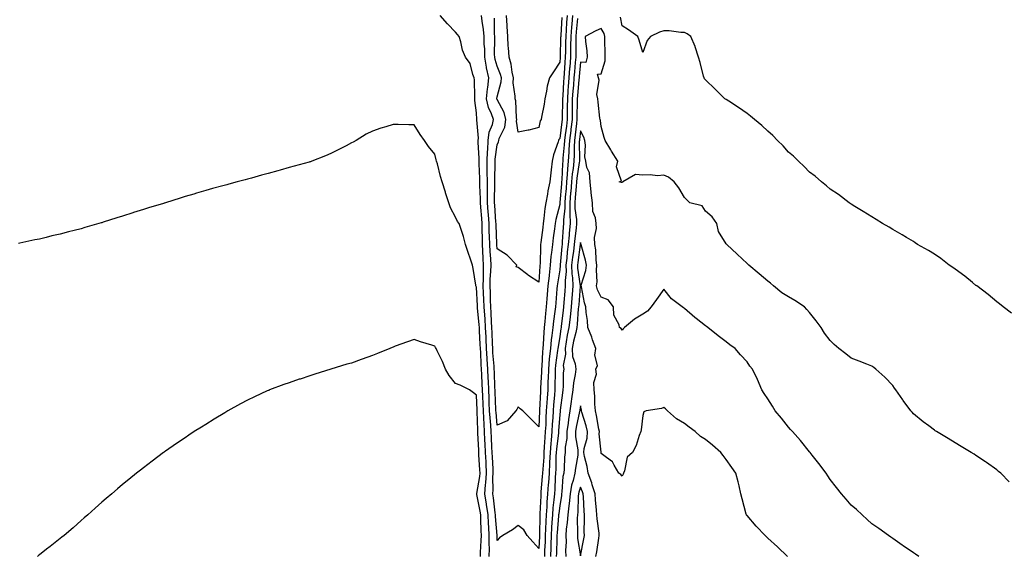
# Model space of a CAD drawing. Units: inches. Extents: x 891923 to 894563, y 7247738 to 7250378.
# Drawn here: x 893589 to 894062, y 7248922 to 7249180 of the extents above; entities that cross this region are included whole.
import ezdxf

# ---------------------------------------------------------------- set-up
doc = ezdxf.new("R2010")
doc.units = ezdxf.units.IN
doc.header["$MEASUREMENT"] = 0
doc.layers.add('Contour_89197247', color=7, linetype='Continuous', true_color=0x3735e2)

msp = doc.modelspace()

# ---------------------------------------------------------------- linework, layer by layer
at = {"layer": 'Contour_89197247'}
for points in [[(893856.66, 7249180.53, 3323), (893855.94, 7249174.03, 3323), (893855.77, 7249171.92, 3323), (893855.74, 7249169.62, 3323), (893855.79, 7249164.18, 3323), (893855.77, 7249161.92, 3323), (893855.56, 7249159.43, 3323), (893855.12, 7249154.85, 3323), (893854.88, 7249151.92, 3323), (893854.63, 7249148.49, 3323), (893854.37, 7249145.6, 3323), (893854.11, 7249141.92, 3323), (893854.07, 7249137.94, 3323), (893854.04, 7249135.93, 3323), (893853.99, 7249131.92, 3323), (893853.4, 7249127.27, 3323), (893853.32, 7249126.65, 3323), (893852.71, 7249121.92, 3323), (893852.51, 7249117.46, 3323), (893852.39, 7249116.27, 3323), (893852.18, 7249111.92, 3323), (893851.79, 7249108.18, 3323), (893851.69, 7249105.56, 3323), (893851.35, 7249101.92, 3323), (893851.11, 7249098.85, 3323), (893850.75, 7249094.63, 3323), (893850.54, 7249091.92, 3323), (893850.56, 7249089.41, 3323), (893849.91, 7249083.78, 3323), (893849.93, 7249081.92, 3323), (893849.77, 7249080.2, 3323), (893849.31, 7249073.18, 3323), (893849.19, 7249071.92, 3323), (893849.07, 7249070.89, 3323), (893848.28, 7249062.15, 3323), (893848.26, 7249061.92, 3323), (893848.26, 7249061.71, 3323), (893848.05, 7249059.73, 3323), (893846.97, 7249053, 3323), (893846.86, 7249051.92, 3323), (893846.75, 7249050.62, 3323), (893846.14, 7249043.83, 3323), (893845.98, 7249041.92, 3323), (893845.71, 7249039.58, 3323), (893845.03, 7249034.95, 3323), (893844.7, 7249031.92, 3323), (893844.29, 7249028.16, 3323), (893843.95, 7249026.02, 3323), (893843.55, 7249021.92, 3323), (893843.05, 7249016.92, 3323), (893842.61, 7249011.92, 3323), (893842.48, 7249007.49, 3323), (893842.42, 7249006.3, 3323), (893842.29, 7249001.92, 3323), (893842, 7248997.96, 3323), (893841.89, 7248995.76, 3323), (893841.62, 7248991.92, 3323), (893841.43, 7248988.54, 3323), (893841.31, 7248985.18, 3323), (893841.13, 7248981.92, 3323), (893840.88, 7248979.09, 3323), (893840.66, 7248974.54, 3323), (893840.45, 7248971.92, 3323), (893840.35, 7248969.63, 3323), (893839.9, 7248963.77, 3323), (893839.81, 7248961.92, 3323), (893839.7, 7248960.27, 3323), (893839.06, 7248952.94, 3323), (893838.99, 7248951.92, 3323), (893838.92, 7248951.05, 3323), (893838.5, 7248942.37, 3323), (893838.46, 7248941.92, 3323), (893838.44, 7248941.53, 3323), (893838.34, 7248932.21, 3323), (893838.33, 7248931.92, 3323), (893838.32, 7248931.66, 3323), (893838.05, 7248925.7, 3323), (893835.07, 7248928.94, 3323), (893832.38, 7248931.92, 3323), (893830.83, 7248934.7, 3323), (893828.05, 7248936.74, 3323), (893825.37, 7248934.61, 3323), (893820.75, 7248931.92, 3323), (893819.2, 7248930.77, 3323), (893818.05, 7248929.63, 3323), (893817.94, 7248931.81, 3323), (893817.94, 7248931.92, 3323), (893817.94, 7248932.03, 3323), (893817.28, 7248941.15, 3323), (893817.24, 7248941.92, 3323), (893817.1, 7248942.88, 3323), (893816.22, 7248950.09, 3323), (893815.93, 7248951.92, 3323), (893816.09, 7248953.88, 3323), (893815.98, 7248959.85, 3323), (893816.12, 7248961.92, 3323), (893816.01, 7248963.96, 3323), (893815.73, 7248969.61, 3323), (893815.6, 7248971.92, 3323), (893815.49, 7248974.48, 3323), (893815.28, 7248979.15, 3323), (893815.15, 7248981.92, 3323), (893814.94, 7248985.03, 3323), (893814.61, 7248988.47, 3323), (893814.39, 7248991.92, 3323), (893814.23, 7248995.74, 3323), (893814.14, 7248998.01, 3323), (893813.98, 7249001.92, 3323), (893813.79, 7249006.18, 3323), (893813.75, 7249007.61, 3323), (893813.55, 7249011.92, 3323), (893813.23, 7249016.73, 3323), (893813.2, 7249017.08, 3323), (893812.9, 7249021.92, 3323), (893812.7, 7249026.57, 3323), (893812.66, 7249027.31, 3323), (893812.45, 7249031.92, 3323), (893812.21, 7249036.08, 3323), (893812.02, 7249037.95, 3323), (893811.77, 7249041.92, 3323), (893811.62, 7249045.49, 3323), (893811.46, 7249048.51, 3323), (893811.31, 7249051.92, 3323), (893811.42, 7249055.3, 3323), (893811.37, 7249058.6, 3323), (893811.49, 7249061.92, 3323), (893811.29, 7249065.16, 3323), (893811.17, 7249068.8, 3323), (893810.98, 7249071.92, 3323), (893810.9, 7249074.77, 3323), (893810.83, 7249079.14, 3323), (893810.76, 7249081.92, 3323), (893810.56, 7249084.43, 3323), (893810.1, 7249089.87, 3323), (893809.94, 7249091.92, 3323), (893809.93, 7249093.8, 3323), (893809.7, 7249100.27, 3323), (893809.68, 7249101.92, 3323), (893809.66, 7249103.53, 3323), (893809.3, 7249110.66, 3323), (893809.29, 7249111.92, 3323), (893809.34, 7249113.21, 3323), (893808.91, 7249121.06, 3323), (893808.95, 7249121.92, 3323), (893809.08, 7249122.95, 3323), (893808.17, 7249131.79, 3323), (893808.2, 7249131.92, 3323), (893808.16, 7249132.03, 3323), (893808.05, 7249135.15, 3323), (893807.29, 7249141.16, 3323), (893807.28, 7249141.92, 3323), (893807.22, 7249142.75, 3323), (893807.1, 7249150.97, 3323), (893807.02, 7249151.92, 3323), (893806.32, 7249153.65, 3323), (893805.03, 7249158.9, 3323), (893802.86, 7249161.92, 3323), (893801.38, 7249165.25, 3323), (893800.61, 7249169.36, 3323), (893799.82, 7249171.92, 3323), (893799.01, 7249172.88, 3323), (893798.05, 7249173.98, 3323), (893794.12, 7249177.99, 3323), (893790.68, 7249181.92, 3323)], [(893854.21, 7249181.92, 3322), (893853.86, 7249177.73, 3322), (893853.7, 7249176.28, 3322), (893853.35, 7249171.92, 3322), (893853.3, 7249167.17, 3322), (893853.3, 7249166.67, 3322), (893853.25, 7249161.92, 3322), (893852.85, 7249157.13, 3322), (893852.82, 7249156.69, 3322), (893852.42, 7249151.92, 3322), (893852.12, 7249147.85, 3322), (893852.02, 7249145.89, 3322), (893851.74, 7249141.92, 3322), (893851.7, 7249138.27, 3322), (893851.68, 7249135.55, 3322), (893851.64, 7249131.92, 3322), (893851.24, 7249128.74, 3322), (893850.65, 7249124.53, 3322), (893850.32, 7249121.92, 3322), (893850.22, 7249119.75, 3322), (893849.58, 7249113.45, 3322), (893849.51, 7249111.92, 3322), (893849.37, 7249110.6, 3322), (893849.08, 7249102.95, 3322), (893848.98, 7249101.92, 3322), (893848.91, 7249101.05, 3322), (893848.14, 7249092.01, 3322), (893848.14, 7249091.92, 3322), (893848.14, 7249091.83, 3322), (893848.05, 7249091.09, 3322), (893846.12, 7249083.84, 3322), (893845.82, 7249081.92, 3322), (893845.5, 7249079.37, 3322), (893844.96, 7249075.02, 3322), (893844.57, 7249071.92, 3322), (893844.18, 7249068.05, 3322), (893843.86, 7249066.11, 3322), (893843.5, 7249061.92, 3322), (893842.93, 7249057.04, 3322), (893842.91, 7249056.78, 3322), (893842.4, 7249051.92, 3322), (893842.07, 7249047.9, 3322), (893841.91, 7249045.79, 3322), (893841.6, 7249041.92, 3322), (893841.23, 7249038.74, 3322), (893840.94, 7249034.81, 3322), (893840.63, 7249031.92, 3322), (893840.37, 7249029.6, 3322), (893840.13, 7249024, 3322), (893839.93, 7249021.92, 3322), (893839.76, 7249020.21, 3322), (893839.46, 7249013.33, 3322), (893839.33, 7249011.92, 3322), (893839.3, 7249010.67, 3322), (893838.89, 7249002.76, 3322), (893838.87, 7249001.92, 3322), (893838.81, 7249001.16, 3322), (893838.35, 7248992.21, 3322), (893838.32, 7248991.92, 3322), (893838.31, 7248991.66, 3322), (893838.05, 7248984.21, 3322), (893834.1, 7248987.97, 3322), (893830.26, 7248991.92, 3322), (893829.01, 7248992.88, 3322), (893828.05, 7248993.81, 3322), (893827.4, 7248992.56, 3322), (893827.05, 7248991.92, 3322), (893822.86, 7248987.11, 3322), (893818.05, 7248985.08, 3322), (893817.45, 7248991.31, 3322), (893817.41, 7248991.92, 3322), (893817.38, 7248992.59, 3322), (893817.04, 7249000.91, 3322), (893817, 7249001.92, 3322), (893816.95, 7249003.01, 3322), (893816.7, 7249010.57, 3322), (893816.64, 7249011.92, 3322), (893816.54, 7249013.42, 3322), (893815.97, 7249019.84, 3322), (893815.85, 7249021.92, 3322), (893815.74, 7249024.22, 3322), (893815.54, 7249029.41, 3322), (893815.43, 7249031.92, 3322), (893815.27, 7249034.7, 3322), (893815.17, 7249039.04, 3322), (893814.99, 7249041.92, 3322), (893814.85, 7249045.11, 3322), (893814.75, 7249048.62, 3322), (893814.61, 7249051.92, 3322), (893814.71, 7249055.25, 3322), (893815.03, 7249058.89, 3322), (893815.13, 7249061.92, 3322), (893814.94, 7249065.04, 3322), (893814.62, 7249068.49, 3322), (893814.42, 7249071.92, 3322), (893814.32, 7249075.65, 3322), (893814.22, 7249078.09, 3322), (893814.12, 7249081.92, 3322), (893813.79, 7249086.18, 3322), (893813.69, 7249087.56, 3322), (893813.35, 7249091.92, 3322), (893813.31, 7249096.66, 3322), (893813.33, 7249097.19, 3322), (893813.29, 7249101.92, 3322), (893813.22, 7249106.75, 3322), (893813.22, 7249107.1, 3322), (893813.15, 7249111.92, 3322), (893813.34, 7249116.63, 3322), (893813.44, 7249117.31, 3322), (893813.67, 7249121.92, 3322), (893814.15, 7249125.82, 3322), (893815.73, 7249129.61, 3322), (893816.23, 7249131.92, 3322), (893815.26, 7249134.7, 3322), (893813.79, 7249137.66, 3322), (893812.87, 7249141.92, 3322), (893813.31, 7249146.66, 3322), (893813.45, 7249147.32, 3322), (893813.98, 7249151.92, 3322), (893812.93, 7249156.8, 3322), (893812.92, 7249157.05, 3322), (893812.13, 7249161.92, 3322), (893812.01, 7249165.88, 3322), (893811.81, 7249168.15, 3322), (893811.68, 7249171.92, 3322), (893811.42, 7249175.29, 3322), (893810.76, 7249179.21, 3322), (893810.52, 7249181.92, 3322)], [(893851.65, 7249181.92, 3321), (893851.37, 7249178.6, 3321), (893851.18, 7249175.05, 3321), (893850.94, 7249171.92, 3321), (893850.9, 7249169.07, 3321), (893850.77, 7249164.63, 3321), (893850.74, 7249161.92, 3321), (893850.53, 7249159.44, 3321), (893850.14, 7249154.01, 3321), (893849.97, 7249151.92, 3321), (893849.84, 7249150.13, 3321), (893849.48, 7249143.35, 3321), (893849.38, 7249141.92, 3321), (893849.36, 7249140.61, 3321), (893849.31, 7249133.18, 3321), (893849.29, 7249131.92, 3321), (893849.15, 7249130.82, 3321), (893848.05, 7249122.83, 3321), (893847.65, 7249122.32, 3321), (893847.5, 7249121.92, 3321), (893847.3, 7249121.17, 3321), (893845.03, 7249114.95, 3321), (893844.37, 7249111.92, 3321), (893843.92, 7249107.8, 3321), (893843.73, 7249106.24, 3321), (893843.28, 7249101.92, 3321), (893842.37, 7249097.6, 3321), (893842.16, 7249096.03, 3321), (893841.39, 7249091.92, 3321), (893840.86, 7249089.11, 3321), (893840.49, 7249084.36, 3321), (893840.1, 7249081.92, 3321), (893839.87, 7249080.09, 3321), (893838.95, 7249072.82, 3321), (893838.84, 7249071.92, 3321), (893838.76, 7249071.21, 3321), (893838.63, 7249062.5, 3321), (893838.58, 7249061.92, 3321), (893838.52, 7249061.44, 3321), (893838.05, 7249053.71, 3321), (893833.09, 7249056.97, 3321), (893832.69, 7249057.28, 3321), (893828.05, 7249060.8, 3321), (893827.18, 7249061.05, 3321), (893827.45, 7249061.92, 3321), (893822.86, 7249066.72, 3321), (893818.05, 7249069.71, 3321), (893817.87, 7249071.73, 3321), (893817.85, 7249071.92, 3321), (893817.85, 7249072.12, 3321), (893817.5, 7249081.37, 3321), (893817.49, 7249081.92, 3321), (893817.44, 7249082.53, 3321), (893816.85, 7249090.72, 3321), (893816.76, 7249091.92, 3321), (893816.75, 7249093.23, 3321), (893816.9, 7249100.78, 3321), (893816.9, 7249101.92, 3321), (893816.88, 7249103.09, 3321), (893817.03, 7249110.89, 3321), (893817.01, 7249111.92, 3321), (893817.05, 7249112.92, 3321), (893818.05, 7249119.84, 3321), (893818.69, 7249121.28, 3321), (893818.76, 7249121.92, 3321), (893819, 7249122.88, 3321), (893821.65, 7249128.32, 3321), (893822.15, 7249131.92, 3321), (893821.39, 7249135.26, 3321), (893818.05, 7249141.51, 3321), (893817.91, 7249141.78, 3321), (893817.88, 7249141.92, 3321), (893817.9, 7249142.07, 3321), (893818.05, 7249142.8, 3321), (893819.96, 7249150.01, 3321), (893820.05, 7249151.92, 3321), (893819.67, 7249153.54, 3321), (893818.05, 7249157.64, 3321), (893817.01, 7249160.88, 3321), (893816.84, 7249161.92, 3321), (893816.8, 7249163.17, 3321), (893816.91, 7249170.78, 3321), (893816.87, 7249171.92, 3321), (893816.77, 7249173.2, 3321), (893816.79, 7249180.66, 3321)], [(893849, 7249180.97, 3320), (893848.56, 7249172.43, 3320), (893848.52, 7249171.92, 3320), (893848.51, 7249171.45, 3320), (893848.22, 7249162.1, 3320), (893848.22, 7249161.92, 3320), (893848.21, 7249161.76, 3320), (893848.05, 7249159.53, 3320), (893845.02, 7249154.95, 3320), (893843.17, 7249151.92, 3320), (893841.96, 7249148.01, 3320), (893841.71, 7249145.58, 3320), (893840.89, 7249141.92, 3320), (893840.58, 7249139.39, 3320), (893839.25, 7249133.11, 3320), (893839.07, 7249131.92, 3320), (893838.66, 7249131.31, 3320), (893838.05, 7249128.09, 3320), (893833.15, 7249126.82, 3320), (893832.93, 7249126.8, 3320), (893828.05, 7249125.82, 3320), (893827.36, 7249131.23, 3320), (893827.45, 7249131.92, 3320), (893827.28, 7249132.69, 3320), (893827.02, 7249140.89, 3320), (893826.63, 7249141.92, 3320), (893826.73, 7249143.24, 3320), (893825.76, 7249149.63, 3320), (893825.86, 7249151.92, 3320), (893825.21, 7249154.76, 3320), (893824.72, 7249158.59, 3320), (893823.72, 7249161.92, 3320), (893823.46, 7249166.52, 3320), (893823.36, 7249167.23, 3320), (893823.13, 7249171.92, 3320), (893822.83, 7249176.7, 3320), (893822.83, 7249177.13, 3320), (893822.56, 7249181.92, 3320)], [(894065.06, 7249038.92, 3323), (894061.19, 7249041.92, 3323), (894059.43, 7249043.3, 3323), (894058.05, 7249044.27, 3323), (894053.91, 7249047.78, 3323), (894048.43, 7249051.92, 3323), (894048.22, 7249052.1, 3323), (894048.05, 7249052.22, 3323), (894046.43, 7249053.54, 3323), (894042.73, 7249056.6, 3323), (894038.05, 7249059.96, 3323), (894036.93, 7249060.81, 3323), (894035.22, 7249061.92, 3323), (894031.19, 7249065.06, 3323), (894028.05, 7249067.2, 3323), (894025.17, 7249069.04, 3323), (894020.01, 7249071.92, 3323), (894018.86, 7249072.73, 3323), (894018.05, 7249073.27, 3323), (894014.74, 7249075.23, 3323), (894012.63, 7249076.5, 3323), (894008.05, 7249079.09, 3323), (894006.3, 7249080.17, 3323), (894003.16, 7249081.92, 3323), (894000.08, 7249083.95, 3323), (893998.05, 7249085.1, 3323), (893993.93, 7249087.8, 3323), (893989.8, 7249090.17, 3323), (893988.05, 7249091.22, 3323), (893987.65, 7249091.52, 3323), (893987.08, 7249091.92, 3323), (893981.97, 7249095.84, 3323), (893978.05, 7249098.42, 3323), (893976.2, 7249100.07, 3323), (893973.89, 7249101.92, 3323), (893970.78, 7249104.64, 3323), (893968.05, 7249106.68, 3323), (893965.49, 7249109.36, 3323), (893962.73, 7249111.92, 3323), (893960.4, 7249114.26, 3323), (893958.05, 7249116.27, 3323), (893955.39, 7249119.26, 3323), (893952.65, 7249121.92, 3323), (893950.41, 7249124.27, 3323), (893948.05, 7249126.33, 3323), (893945.21, 7249129.08, 3323), (893941.64, 7249131.92, 3323), (893939.76, 7249133.63, 3323), (893938.05, 7249134.92, 3323), (893933.88, 7249137.75, 3323), (893929.25, 7249140.73, 3323), (893928.05, 7249141.5, 3323), (893927.79, 7249141.67, 3323), (893927.4, 7249141.92, 3323), (893922.72, 7249146.6, 3323), (893918.05, 7249151, 3323), (893917.67, 7249151.54, 3323), (893917.43, 7249151.92, 3323), (893917.18, 7249152.8, 3323), (893915.5, 7249159.37, 3323), (893914.66, 7249161.92, 3323), (893913.14, 7249166.82, 3323), (893913.11, 7249166.98, 3323), (893911.04, 7249171.92, 3323), (893909.25, 7249173.12, 3323), (893908.05, 7249173.77, 3323), (893906.19, 7249173.79, 3323), (893900.68, 7249174.56, 3323), (893898.05, 7249174.58, 3323), (893896.08, 7249173.89, 3323), (893891.62, 7249171.92, 3323), (893890, 7249169.97, 3323), (893888.05, 7249164.25, 3323), (893886.23, 7249170.1, 3323), (893885.65, 7249171.92, 3323), (893881.13, 7249175.01, 3323), (893878.05, 7249176.94, 3323), (893877.32, 7249181.19, 3323)], [(894063.93, 7248957.8, 3324), (894059.94, 7248961.92, 3324), (894058.92, 7248962.79, 3324), (894058.05, 7248963.46, 3324), (894053.14, 7248967.02, 3324), (894052.57, 7248967.4, 3324), (894048.05, 7248970.49, 3324), (894047.19, 7248971.06, 3324), (894045.8, 7248971.92, 3324), (894040.94, 7248974.81, 3324), (894038.05, 7248976.53, 3324), (894034.67, 7248978.53, 3324), (894029.05, 7248981.92, 3324), (894028.45, 7248982.31, 3324), (894028.05, 7248982.59, 3324), (894025.36, 7248984.62, 3324), (894022.69, 7248986.56, 3324), (894018.05, 7248990.46, 3324), (894017.32, 7248991.19, 3324), (894016.69, 7248991.92, 3324), (894013.01, 7248996.88, 3324), (894012.85, 7248997.12, 3324), (894009.56, 7249001.92, 3324), (894008.96, 7249002.83, 3324), (894008.05, 7249004.09, 3324), (894004.21, 7249008.08, 3324), (893999.97, 7249011.92, 3324), (893998.93, 7249012.8, 3324), (893998.05, 7249013.43, 3324), (893995.61, 7249014.36, 3324), (893991.96, 7249015.84, 3324), (893988.05, 7249017.22, 3324), (893985.47, 7249019.34, 3324), (893982.23, 7249021.92, 3324), (893979.98, 7249023.84, 3324), (893978.05, 7249025.69, 3324), (893975.35, 7249029.21, 3324), (893973.61, 7249031.92, 3324), (893971.34, 7249035.21, 3324), (893968.05, 7249039.21, 3324), (893966.71, 7249040.58, 3324), (893965.66, 7249041.92, 3324), (893961.06, 7249044.93, 3324), (893958.05, 7249046.64, 3324), (893954.82, 7249048.69, 3324), (893950.76, 7249051.92, 3324), (893949.33, 7249053.2, 3324), (893948.05, 7249054.29, 3324), (893943.9, 7249057.78, 3324), (893938.92, 7249061.92, 3324), (893938.49, 7249062.36, 3324), (893938.05, 7249062.78, 3324), (893933.39, 7249067.26, 3324), (893928.29, 7249071.92, 3324), (893928.05, 7249072.19, 3324), (893924.32, 7249078.19, 3324), (893923.53, 7249081.92, 3324), (893921.36, 7249085.23, 3324), (893918.05, 7249087.93, 3324), (893916.52, 7249090.39, 3324), (893910.57, 7249091.92, 3324), (893909.35, 7249093.22, 3324), (893908.05, 7249094.46, 3324), (893905.26, 7249099.14, 3324), (893903.02, 7249101.92, 3324), (893900.31, 7249104.18, 3324), (893898.05, 7249105.22, 3324), (893895.03, 7249104.95, 3324), (893891.56, 7249105.43, 3324), (893888.05, 7249105.21, 3324), (893884.54, 7249105.44, 3324), (893878.42, 7249101.92, 3324), (893878.28, 7249101.7, 3324), (893878.05, 7249101.62, 3324), (893877.73, 7249101.6, 3324), (893876.61, 7249101.92, 3324), (893877.69, 7249102.27, 3324), (893875.3, 7249109.18, 3324), (893876.04, 7249111.92, 3324), (893872.93, 7249116.8, 3324), (893872.57, 7249117.4, 3324), (893869.83, 7249121.92, 3324), (893869.48, 7249123.35, 3324), (893868.05, 7249128.62, 3324), (893867.61, 7249131.48, 3324), (893867.43, 7249131.92, 3324), (893867.36, 7249132.61, 3324), (893866.48, 7249140.35, 3324), (893866.33, 7249141.92, 3324), (893865.96, 7249144.01, 3324), (893867.05, 7249150.91, 3324), (893866.64, 7249151.92, 3324), (893866.27, 7249153.7, 3324), (893868.05, 7249153.9, 3324), (893869.86, 7249160.11, 3324), (893869.86, 7249161.92, 3324), (893869.83, 7249163.7, 3324), (893869.8, 7249170.17, 3324), (893869.77, 7249171.92, 3324), (893869.37, 7249173.24, 3324), (893868.05, 7249175.7, 3324), (893865.42, 7249174.56, 3324), (893860.32, 7249171.92, 3324), (893860.47, 7249169.5, 3324), (893861.09, 7249164.96, 3324), (893861.26, 7249161.92, 3324), (893860.62, 7249159.35, 3324), (893858.05, 7249159.53, 3324), (893857.38, 7249152.58, 3324), (893857.33, 7249151.92, 3324), (893857.27, 7249151.14, 3324), (893856.58, 7249143.39, 3324), (893856.48, 7249141.92, 3324), (893856.46, 7249140.33, 3324), (893856.36, 7249133.61, 3324), (893856.34, 7249131.92, 3324), (893856.09, 7249129.97, 3324), (893855.44, 7249124.53, 3324), (893855.1, 7249121.92, 3324), (893854.96, 7249118.83, 3324), (893855, 7249114.97, 3324), (893854.85, 7249111.92, 3324), (893854.48, 7249108.35, 3324), (893854.09, 7249105.88, 3324), (893853.72, 7249101.92, 3324), (893853.36, 7249097.22, 3324), (893853.31, 7249096.66, 3324), (893852.94, 7249091.92, 3324), (893852.98, 7249086.99, 3324), (893852.96, 7249086.83, 3324), (893853.02, 7249081.92, 3324), (893852.58, 7249077.39, 3324), (893852.52, 7249076.38, 3324), (893852.11, 7249071.92, 3324), (893851.67, 7249068.3, 3324), (893851.4, 7249065.27, 3324), (893851.02, 7249061.92, 3324), (893851.09, 7249058.88, 3324), (893850.61, 7249054.49, 3324), (893850.69, 7249051.92, 3324), (893850.5, 7249049.47, 3324), (893850.1, 7249043.97, 3324), (893849.94, 7249041.92, 3324), (893849.77, 7249040.2, 3324), (893848.8, 7249032.67, 3324), (893848.72, 7249031.92, 3324), (893848.6, 7249031.37, 3324), (893848.05, 7249027.7, 3324), (893847.25, 7249022.72, 3324), (893847.17, 7249021.92, 3324), (893847.07, 7249020.94, 3324), (893846.06, 7249013.91, 3324), (893845.88, 7249011.92, 3324), (893845.82, 7249009.68, 3324), (893845.79, 7249004.19, 3324), (893845.72, 7249001.92, 3324), (893845.54, 7248999.4, 3324), (893845.12, 7248994.85, 3324), (893844.91, 7248991.92, 3324), (893844.72, 7248988.59, 3324), (893844.49, 7248985.48, 3324), (893844.3, 7248981.92, 3324), (893843.93, 7248977.8, 3324), (893843.74, 7248976.23, 3324), (893843.39, 7248971.92, 3324), (893843.17, 7248967.04, 3324), (893843.17, 7248966.8, 3324), (893842.93, 7248961.92, 3324), (893842.63, 7248957.33, 3324), (893842.56, 7248956.43, 3324), (893842.25, 7248951.92, 3324), (893841.91, 7248948.06, 3324), (893841.8, 7248945.66, 3324), (893841.48, 7248941.92, 3324), (893841.32, 7248938.65, 3324), (893841.28, 7248935.15, 3324), (893841.13, 7248931.92, 3324), (893841.01, 7248928.96, 3324), (893840.82, 7248924.69, 3324), (893840.71, 7248921.92, 3324)], [(893814.21, 7248921.92, 3324), (893814.25, 7248925.73, 3324), (893814.14, 7248928, 3324), (893814.17, 7248931.92, 3324), (893813.99, 7248935.98, 3324), (893813.86, 7248937.73, 3324), (893813.68, 7248941.92, 3324), (893812.94, 7248946.8, 3324), (893812.88, 7248947.09, 3324), (893812.09, 7248951.92, 3324), (893812.46, 7248956.33, 3324), (893812.63, 7248957.34, 3324), (893812.95, 7248961.92, 3324), (893812.7, 7248966.57, 3324), (893812.65, 7248967.31, 3324), (893812.4, 7248971.92, 3324), (893812.21, 7248976.08, 3324), (893812.13, 7248977.84, 3324), (893811.94, 7248981.92, 3324), (893811.69, 7248985.56, 3324), (893811.59, 7248988.38, 3324), (893811.37, 7248991.92, 3324), (893811.24, 7248995.1, 3324), (893811.09, 7248998.88, 3324), (893810.97, 7249001.92, 3324), (893810.84, 7249004.71, 3324), (893810.57, 7249009.4, 3324), (893810.45, 7249011.92, 3324), (893810.3, 7249014.18, 3324), (893810.09, 7249019.88, 3324), (893809.96, 7249021.92, 3324), (893809.88, 7249023.75, 3324), (893809.54, 7249030.43, 3324), (893809.48, 7249031.92, 3324), (893809.4, 7249033.27, 3324), (893808.59, 7249041.37, 3324), (893808.56, 7249041.92, 3324), (893808.54, 7249042.41, 3324), (893808.05, 7249051.36, 3324), (893807.86, 7249051.73, 3324), (893807.77, 7249051.92, 3324), (893807.7, 7249052.27, 3324), (893806.51, 7249060.38, 3324), (893806.12, 7249061.92, 3324), (893805.15, 7249064.82, 3324), (893804.11, 7249067.98, 3324), (893802.79, 7249071.92, 3324), (893801.83, 7249075.7, 3324), (893800.48, 7249079.49, 3324), (893799.76, 7249081.92, 3324), (893798.99, 7249082.87, 3324), (893798.05, 7249084.93, 3324), (893795.66, 7249089.54, 3324), (893794.78, 7249091.92, 3324), (893793.2, 7249096.76, 3324), (893793.12, 7249097, 3324), (893791.62, 7249101.92, 3324), (893790.76, 7249104.63, 3324), (893789.28, 7249110.69, 3324), (893788.93, 7249111.92, 3324), (893788.73, 7249112.6, 3324), (893788.05, 7249115.36, 3324), (893785.05, 7249118.92, 3324), (893783.05, 7249121.92, 3324), (893780.94, 7249124.81, 3324), (893778.05, 7249129.45, 3324), (893775.5, 7249129.37, 3324), (893770.37, 7249129.61, 3324), (893768.05, 7249129.49, 3324), (893764.57, 7249128.44, 3324), (893762.13, 7249127.84, 3324), (893758.05, 7249126.38, 3324), (893755.14, 7249124.83, 3324), (893750.24, 7249121.92, 3324), (893748.83, 7249121.14, 3324), (893748.05, 7249120.71, 3324), (893745.5, 7249119.37, 3324), (893742.32, 7249117.64, 3324), (893738.05, 7249115.58, 3324), (893735.51, 7249114.46, 3324), (893729.03, 7249111.92, 3324), (893728.3, 7249111.68, 3324), (893728.05, 7249111.6, 3324), (893727.61, 7249111.48, 3324), (893720.53, 7249109.45, 3324), (893718.05, 7249108.82, 3324), (893713.7, 7249107.56, 3324), (893712.7, 7249107.27, 3324), (893708.05, 7249106.01, 3324), (893704.83, 7249105.13, 3324), (893699.93, 7249103.8, 3324), (893698.05, 7249103.3, 3324), (893696.98, 7249102.99, 3324), (893693.1, 7249101.92, 3324), (893689.08, 7249100.88, 3324), (893688.05, 7249100.62, 3324), (893686.23, 7249100.09, 3324), (893681.24, 7249098.74, 3324), (893678.05, 7249097.83, 3324), (893673.47, 7249096.5, 3324), (893672.25, 7249096.12, 3324), (893668.05, 7249094.86, 3324), (893665.77, 7249094.21, 3324), (893658.7, 7249091.92, 3324), (893658.2, 7249091.76, 3324), (893658.05, 7249091.71, 3324), (893657.75, 7249091.62, 3324), (893650.52, 7249089.46, 3324), (893648.05, 7249088.63, 3324), (893643.32, 7249087.18, 3324), (893642.9, 7249087.07, 3324), (893638.05, 7249085.47, 3324), (893635.28, 7249084.69, 3324), (893628.66, 7249082.53, 3324), (893628.05, 7249082.34, 3324), (893627.71, 7249082.26, 3324), (893626.6, 7249081.92, 3324), (893619.91, 7249080.06, 3324), (893618.05, 7249079.46, 3324), (893614.73, 7249078.6, 3324), (893612, 7249077.96, 3324), (893608.05, 7249076.84, 3324), (893604, 7249075.97, 3324), (893601.38, 7249075.25, 3324), (893598.05, 7249074.44, 3324), (893595.9, 7249074.07, 3324), (893588.59, 7249072.47, 3324), (893588.05, 7249072.36, 3324)], [(894020.56, 7248921.92, 3325), (894019.06, 7248922.94, 3325), (894018.05, 7248923.62, 3325), (894013.13, 7248927, 3325), (894012.63, 7248927.35, 3325), (894008.05, 7248930.45, 3325), (894007.21, 7248931.08, 3325), (894006.04, 7248931.92, 3325), (894001.4, 7248935.27, 3325), (893998.05, 7248937.64, 3325), (893995.84, 7248939.71, 3325), (893993.41, 7248941.92, 3325), (893990.58, 7248944.46, 3325), (893988.05, 7248946.57, 3325), (893985.61, 7248949.48, 3325), (893983.5, 7248951.92, 3325), (893981.11, 7248954.98, 3325), (893978.05, 7248958.87, 3325), (893976.8, 7248960.67, 3325), (893976.07, 7248961.92, 3325), (893972.63, 7248966.5, 3325), (893969.37, 7248970.6, 3325), (893968.33, 7248971.92, 3325), (893968.2, 7248972.08, 3325), (893968.05, 7248972.24, 3325), (893963.74, 7248977.61, 3325), (893959.83, 7248981.92, 3325), (893959.02, 7248982.9, 3325), (893958.05, 7248983.98, 3325), (893954.54, 7248988.4, 3325), (893951.64, 7248991.92, 3325), (893950.24, 7248994.11, 3325), (893948.05, 7248997.74, 3325), (893946.32, 7249000.19, 3325), (893945.15, 7249001.92, 3325), (893943.04, 7249006.91, 3325), (893943.03, 7249006.94, 3325), (893940.76, 7249011.92, 3325), (893939.48, 7249013.36, 3325), (893938.05, 7249015.4, 3325), (893934.9, 7249018.78, 3325), (893932.36, 7249021.92, 3325), (893929.83, 7249023.7, 3325), (893928.05, 7249025.07, 3325), (893924.16, 7249028.03, 3325), (893919.16, 7249031.92, 3325), (893918.55, 7249032.42, 3325), (893918.05, 7249032.82, 3325), (893913.69, 7249036.28, 3325), (893912.97, 7249036.84, 3325), (893908.05, 7249041.14, 3325), (893907.52, 7249041.38, 3325), (893906.89, 7249041.92, 3325), (893901.83, 7249045.7, 3325), (893898.05, 7249050.38, 3325), (893894.53, 7249045.45, 3325), (893892.02, 7249041.92, 3325), (893890.18, 7249039.79, 3325), (893888.05, 7249038.44, 3325), (893883.96, 7249036.01, 3325), (893879.12, 7249031.92, 3325), (893878.62, 7249031.35, 3325), (893878.05, 7249030.74, 3325), (893877.64, 7249031.51, 3325), (893876.81, 7249031.92, 3325), (893876.69, 7249033.28, 3325), (893874.08, 7249037.95, 3325), (893873.97, 7249041.92, 3325), (893871.32, 7249045.19, 3325), (893868.05, 7249046.49, 3325), (893866.27, 7249050.13, 3325), (893865.74, 7249051.92, 3325), (893866.04, 7249053.92, 3325), (893865.71, 7249059.58, 3325), (893865.96, 7249061.92, 3325), (893865.6, 7249064.37, 3325), (893865.43, 7249069.29, 3325), (893864.93, 7249071.92, 3325), (893864.77, 7249075.2, 3325), (893865.73, 7249079.6, 3325), (893865.53, 7249081.92, 3325), (893865.29, 7249084.68, 3325), (893863.89, 7249087.76, 3325), (893863.74, 7249091.92, 3325), (893863.24, 7249096.72, 3325), (893863.22, 7249097.1, 3325), (893862.67, 7249101.92, 3325), (893862.37, 7249106.24, 3325), (893861.06, 7249108.91, 3325), (893860.58, 7249111.92, 3325), (893860.19, 7249114.06, 3325), (893860.41, 7249119.57, 3325), (893860.11, 7249121.92, 3325), (893859.65, 7249123.52, 3325), (893858.05, 7249126.53, 3325), (893857.55, 7249122.42, 3325), (893857.49, 7249121.92, 3325), (893857.46, 7249121.33, 3325), (893857.55, 7249112.42, 3325), (893857.52, 7249111.92, 3325), (893857.46, 7249111.33, 3325), (893856.26, 7249103.71, 3325), (893856.09, 7249101.92, 3325), (893855.93, 7249099.8, 3325), (893855.54, 7249094.43, 3325), (893855.34, 7249091.92, 3325), (893855.36, 7249089.23, 3325), (893856.08, 7249083.89, 3325), (893856.1, 7249081.92, 3325), (893855.89, 7249079.76, 3325), (893855.28, 7249074.69, 3325), (893855.03, 7249071.92, 3325), (893854.61, 7249068.48, 3325), (893854.22, 7249065.76, 3325), (893853.78, 7249061.92, 3325), (893853.87, 7249057.74, 3325), (893854.18, 7249055.79, 3325), (893854.3, 7249051.92, 3325), (893853.98, 7249047.86, 3325), (893853.85, 7249046.13, 3325), (893853.52, 7249041.92, 3325), (893853.03, 7249036.95, 3325), (893853.02, 7249036.89, 3325), (893852.49, 7249031.92, 3325), (893851.69, 7249028.28, 3325), (893851.22, 7249025.08, 3325), (893850.6, 7249021.92, 3325), (893850.78, 7249019.19, 3325), (893849.79, 7249013.67, 3325), (893849.99, 7249011.92, 3325), (893849.79, 7249010.17, 3325), (893849.73, 7249003.61, 3325), (893849.58, 7249001.92, 3325), (893849.39, 7249000.57, 3325), (893848.31, 7248992.17, 3325), (893848.27, 7248991.92, 3325), (893848.24, 7248991.73, 3325), (893848.05, 7248989.92, 3325), (893847.49, 7248982.49, 3325), (893847.45, 7248981.92, 3325), (893847.4, 7248981.27, 3325), (893846.46, 7248973.51, 3325), (893846.33, 7248971.92, 3325), (893846.25, 7248970.12, 3325), (893846.15, 7248963.82, 3325), (893846.06, 7248961.92, 3325), (893845.92, 7248959.79, 3325), (893845.67, 7248954.3, 3325), (893845.51, 7248951.92, 3325), (893845.26, 7248949.14, 3325), (893844.78, 7248945.19, 3325), (893844.51, 7248941.92, 3325), (893844.31, 7248938.19, 3325), (893844.11, 7248935.86, 3325), (893843.92, 7248931.92, 3325), (893843.76, 7248927.63, 3325), (893843.72, 7248926.26, 3325), (893843.55, 7248921.92, 3325)], [(893957.45, 7248921.92, 3326), (893952.68, 7248926.55, 3326), (893948.05, 7248930.7, 3326), (893947.42, 7248931.29, 3326), (893946.7, 7248931.92, 3326), (893942.51, 7248936.38, 3326), (893938.05, 7248941.52, 3326), (893937.88, 7248941.75, 3326), (893937.77, 7248941.92, 3326), (893937.68, 7248942.29, 3326), (893935.68, 7248949.55, 3326), (893935.14, 7248951.92, 3326), (893934.2, 7248955.77, 3326), (893933.83, 7248957.7, 3326), (893932.66, 7248961.92, 3326), (893930.73, 7248964.61, 3326), (893928.05, 7248968.46, 3326), (893926.54, 7248970.41, 3326), (893925.42, 7248971.92, 3326), (893921.49, 7248975.36, 3326), (893918.05, 7248978.13, 3326), (893915.65, 7248979.52, 3326), (893913.06, 7248981.92, 3326), (893910.22, 7248984.09, 3326), (893908.05, 7248985.73, 3326), (893904.2, 7248988.07, 3326), (893899.89, 7248991.92, 3326), (893898.92, 7248992.79, 3326), (893898.05, 7248993.5, 3326), (893896.98, 7248992.99, 3326), (893889.66, 7248991.92, 3326), (893888.51, 7248991.45, 3326), (893888.05, 7248989.67, 3326), (893887.17, 7248982.8, 3326), (893886.96, 7248981.92, 3326), (893886.24, 7248980.1, 3326), (893884.75, 7248975.22, 3326), (893882.96, 7248971.92, 3326), (893880.4, 7248969.57, 3326), (893879.15, 7248963.02, 3326), (893878.67, 7248961.92, 3326), (893878.48, 7248961.49, 3326), (893878.05, 7248960.56, 3326), (893877.48, 7248961.35, 3326), (893876.54, 7248961.92, 3326), (893874.2, 7248965.77, 3326), (893873.48, 7248967.35, 3326), (893870.5, 7248969.47, 3326), (893868.05, 7248971.43, 3326), (893868, 7248971.87, 3326), (893868, 7248971.92, 3326), (893868, 7248971.97, 3326), (893867.04, 7248980.9, 3326), (893867.11, 7248981.92, 3326), (893866.84, 7248983.13, 3326), (893865.8, 7248989.66, 3326), (893865.21, 7248991.92, 3326), (893864.93, 7248995.05, 3326), (893865.01, 7248998.88, 3326), (893864.67, 7249001.92, 3326), (893864.48, 7249005.48, 3326), (893865.71, 7249009.58, 3326), (893865.44, 7249011.92, 3326), (893866.28, 7249013.7, 3326), (893864.86, 7249018.73, 3326), (893865.34, 7249021.92, 3326), (893863.88, 7249026.09, 3326), (893863.51, 7249027.38, 3326), (893861.56, 7249031.92, 3326), (893861.47, 7249035.34, 3326), (893860.78, 7249039.19, 3326), (893860.68, 7249041.92, 3326), (893859.93, 7249043.8, 3326), (893858.47, 7249051.5, 3326), (893858.35, 7249051.92, 3326), (893858.4, 7249052.27, 3326), (893860.58, 7249059.39, 3326), (893860.85, 7249061.92, 3326), (893860.49, 7249064.36, 3326), (893858.34, 7249071.63, 3326), (893858.29, 7249071.92, 3326), (893858.28, 7249072.14, 3326), (893858.05, 7249072.81, 3326), (893857.95, 7249072.02, 3326), (893857.94, 7249071.92, 3326), (893857.93, 7249071.8, 3326), (893856.69, 7249063.28, 3326), (893856.54, 7249061.92, 3326), (893856.57, 7249060.45, 3326), (893857.9, 7249052.07, 3326), (893857.91, 7249051.92, 3326), (893857.89, 7249051.76, 3326), (893857.17, 7249042.8, 3326), (893857.11, 7249041.92, 3326), (893857, 7249040.88, 3326), (893856.44, 7249033.53, 3326), (893856.27, 7249031.92, 3326), (893855.76, 7249029.63, 3326), (893854.63, 7249025.34, 3326), (893853.97, 7249021.92, 3326), (893854.22, 7249018.09, 3326), (893855.46, 7249014.51, 3326), (893855.76, 7249011.92, 3326), (893855.46, 7249009.33, 3326), (893854.66, 7249005.31, 3326), (893854.34, 7249001.92, 3326), (893853.76, 7248997.63, 3326), (893853.59, 7248996.38, 3326), (893852.99, 7248991.92, 3326), (893852.24, 7248987.73, 3326), (893852.05, 7248985.92, 3326), (893851.42, 7248981.92, 3326), (893851.42, 7248978.54, 3326), (893850.63, 7248974.5, 3326), (893850.63, 7248971.92, 3326), (893850.37, 7248969.6, 3326), (893850.2, 7248964.07, 3326), (893849.99, 7248961.92, 3326), (893849.62, 7248960.35, 3326), (893849.14, 7248953.01, 3326), (893848.95, 7248951.92, 3326), (893848.87, 7248951.1, 3326), (893848.05, 7248946.31, 3326), (893847.57, 7248942.4, 3326), (893847.53, 7248941.92, 3326), (893847.5, 7248941.37, 3326), (893846.79, 7248933.19, 3326), (893846.72, 7248931.92, 3326), (893846.67, 7248930.54, 3326), (893846.44, 7248923.52, 3326), (893846.38, 7248921.92, 3326)], [(893809.97, 7248921.92, 3325), (893809.99, 7248923.86, 3325), (893810.38, 7248929.6, 3325), (893810.4, 7248931.92, 3325), (893810.3, 7248934.17, 3325), (893810.21, 7248939.76, 3325), (893810.11, 7248941.92, 3325), (893809.84, 7248943.71, 3325), (893808.3, 7248951.67, 3325), (893808.26, 7248951.92, 3325), (893808.28, 7248952.14, 3325), (893809.67, 7248960.31, 3325), (893809.78, 7248961.92, 3325), (893809.69, 7248963.56, 3325), (893809.27, 7248970.7, 3325), (893809.2, 7248971.92, 3325), (893809.15, 7248973.02, 3325), (893808.76, 7248981.21, 3325), (893808.73, 7248981.92, 3325), (893808.68, 7248982.55, 3325), (893808.36, 7248991.61, 3325), (893808.35, 7248991.92, 3325), (893808.33, 7248992.2, 3325), (893808.05, 7248999.37, 3325), (893806.64, 7249000.51, 3325), (893804.78, 7249001.92, 3325), (893800.3, 7249004.17, 3325), (893798.05, 7249005.08, 3325), (893795.01, 7249008.88, 3325), (893793.11, 7249011.92, 3325), (893791.77, 7249015.64, 3325), (893789.16, 7249020.81, 3325), (893788.67, 7249021.92, 3325), (893788.43, 7249022.3, 3325), (893788.05, 7249022.93, 3325), (893786.54, 7249023.43, 3325), (893781.24, 7249025.1, 3325), (893778.05, 7249026.25, 3325), (893774.85, 7249025.11, 3325), (893769.07, 7249022.95, 3325), (893768.05, 7249022.56, 3325), (893767.58, 7249022.39, 3325), (893766.44, 7249021.92, 3325), (893760.45, 7249019.52, 3325), (893758.05, 7249018.44, 3325), (893753.19, 7249016.78, 3325), (893752.73, 7249016.61, 3325), (893748.05, 7249014.87, 3325), (893745.7, 7249014.27, 3325), (893738.12, 7249011.92, 3325), (893738.07, 7249011.9, 3325), (893738.05, 7249011.9, 3325), (893738.02, 7249011.89, 3325), (893730.42, 7249009.56, 3325), (893728.05, 7249008.73, 3325), (893723.3, 7249007.16, 3325), (893722.92, 7249007.06, 3325), (893718.05, 7249005.38, 3325), (893715.48, 7249004.49, 3325), (893708.67, 7249001.92, 3325), (893708.23, 7249001.74, 3325), (893708.05, 7249001.66, 3325), (893707.56, 7249001.43, 3325), (893701.35, 7248998.62, 3325), (893698.05, 7248996.98, 3325), (893694.72, 7248995.25, 3325), (893688.62, 7248991.92, 3325), (893688.05, 7248991.58, 3325), (893687.12, 7248990.99, 3325), (893682.1, 7248987.87, 3325), (893678.05, 7248985.3, 3325), (893675.94, 7248984.04, 3325), (893672.47, 7248981.92, 3325), (893669.81, 7248980.16, 3325), (893668.05, 7248978.95, 3325), (893663.86, 7248976.11, 3325), (893658.67, 7248972.55, 3325), (893658.05, 7248972.12, 3325), (893657.93, 7248972.04, 3325), (893657.76, 7248971.92, 3325), (893652.23, 7248967.74, 3325), (893648.05, 7248964.52, 3325), (893646.58, 7248963.39, 3325), (893644.68, 7248961.92, 3325), (893641.04, 7248958.93, 3325), (893638.05, 7248956.45, 3325), (893635.63, 7248954.34, 3325), (893632.8, 7248951.92, 3325), (893630.19, 7248949.78, 3325), (893628.05, 7248947.98, 3325), (893624.83, 7248945.14, 3325), (893621.35, 7248941.92, 3325), (893619.57, 7248940.4, 3325), (893618.05, 7248939.13, 3325), (893614.26, 7248935.72, 3325), (893609.92, 7248931.92, 3325), (893608.84, 7248931.13, 3325), (893608.05, 7248930.54, 3325), (893603.23, 7248926.74, 3325), (893601.5, 7248925.37, 3325), (893598.05, 7248922.63, 3325), (893597.66, 7248922.31, 3325), (893597.17, 7248921.92, 3325)], [(893865.46, 7248921.92, 3327), (893865.85, 7248924.13, 3327), (893866.8, 7248930.67, 3327), (893867.01, 7248931.92, 3327), (893866.95, 7248933.02, 3327), (893866.04, 7248939.91, 3327), (893865.95, 7248941.92, 3327), (893865.77, 7248944.21, 3327), (893865.23, 7248949.11, 3327), (893865.02, 7248951.92, 3327), (893863.72, 7248956.26, 3327), (893863.48, 7248957.35, 3327), (893861.71, 7248961.92, 3327), (893861.2, 7248965.06, 3327), (893860.03, 7248969.94, 3327), (893859.67, 7248971.92, 3327), (893859.85, 7248973.72, 3327), (893861.22, 7248978.76, 3327), (893861.44, 7248981.92, 3327), (893860.82, 7248984.69, 3327), (893858.7, 7248991.27, 3327), (893858.53, 7248991.92, 3327), (893858.49, 7248992.36, 3327), (893858.05, 7248994.37, 3327), (893857.75, 7248992.22, 3327), (893857.71, 7248991.92, 3327), (893857.63, 7248991.51, 3327), (893855.91, 7248984.06, 3327), (893855.57, 7248981.92, 3327), (893855.57, 7248979.44, 3327), (893856.84, 7248973.13, 3327), (893856.84, 7248971.92, 3327), (893856.69, 7248970.56, 3327), (893855.6, 7248964.37, 3327), (893855.36, 7248961.92, 3327), (893854.53, 7248958.39, 3327), (893853.78, 7248956.19, 3327), (893853.02, 7248951.92, 3327), (893852.58, 7248947.39, 3327), (893852.39, 7248946.26, 3327), (893851.91, 7248941.92, 3327), (893851.69, 7248938.28, 3327), (893851.21, 7248935.07, 3327), (893850.99, 7248931.92, 3327), (893851.12, 7248928.84, 3327), (893850.83, 7248924.69, 3327), (893850.98, 7248921.92, 3327)]]:
    msp.add_polyline3d(points, dxfattribs=at)
msp.add_polyline3d([(893858.05, 7248922.19, 3328), (893859.66, 7248930.31, 3328), (893859.93, 7248931.92, 3328), (893859.83, 7248933.71, 3328), (893860.04, 7248939.93, 3328), (893859.95, 7248941.92, 3328), (893859.81, 7248943.68, 3328), (893859.49, 7248950.47, 3328), (893859.39, 7248951.92, 3328), (893859.08, 7248952.95, 3328), (893858.05, 7248955.14, 3328), (893857.23, 7248952.74, 3328), (893857.09, 7248951.92, 3328), (893856.98, 7248950.86, 3328), (893856.72, 7248943.25, 3328), (893856.57, 7248941.92, 3328), (893856.48, 7248940.35, 3328), (893856.67, 7248933.31, 3328), (893856.57, 7248931.92, 3328), (893856.63, 7248930.5, 3328)], close=True, dxfattribs=at)

doc.saveas('drawing.dxf')
